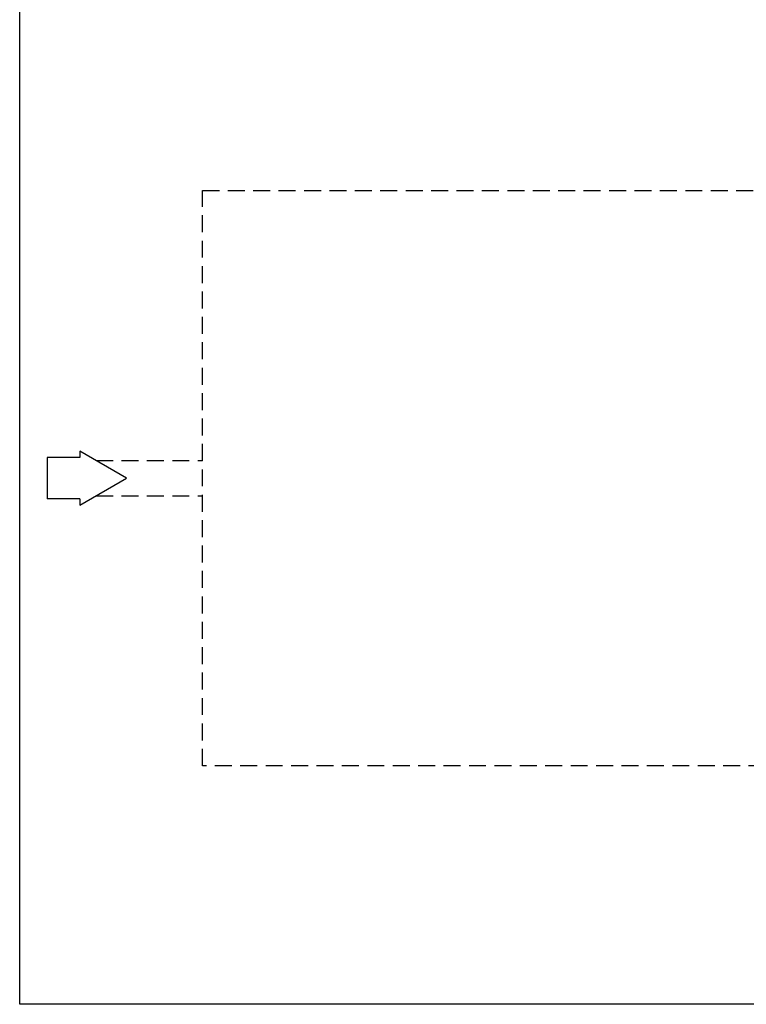
# Model space of a CAD drawing. Units: millimetres. Extents: x 0 to 10502, y -2 to 7425.
# Drawn here: x 0 to 2273, y 0 to 3081 of the extents above; entities that cross this region are included whole.
import ezdxf

# ---------------------------------------------------------------- set-up
doc = ezdxf.new("R2010")
doc.units = ezdxf.units.MM
doc.header["$LTSCALE"] = 106
doc.linetypes.add('DASHED', pattern=[0.75, 0.5, -0.25])
doc.layers.add('Katko', color=6, linetype='DASHED')
doc.layers.add('Teksti', color=5, linetype='Continuous')

msp = doc.modelspace()

# ---------------------------------------------------------------- linework, layer by layer
at = {"layer": 'Katko'}
for p, q in [((571.4, 746.3), (571.4, 2546.3)), ((571.4, 2546.3), (2571.4, 2546.3)), ((238.9, 1701.3), (571.4, 1701.3)), ((238.9, 1591.3), (571.4, 1591.3)), ((2571.4, 746.3), (571.4, 746.3))]:
    msp.add_line(p, q, dxfattribs=at)
at = {"layer": 'Teksti'}
for p, q in [((334.1, 1646.3), (188, 1730.7)), ((188, 1730.7), (188, 1710.6)), ((188, 1710.6), (85.8, 1710.6)), ((85.8, 1710.6), (85.8, 1582.1)), ((188, 1562), (334.1, 1646.3)), ((188, 1582.1), (85.8, 1582.1)), ((188, 1582.1), (188, 1562))]:
    msp.add_line(p, q, dxfattribs=at)
msp.add_lwpolyline([(0, 0), (0, 7425), (10500, 7425), (10500, 0), (0, 0)], dxfattribs=at)

doc.saveas('drawing.dxf')
